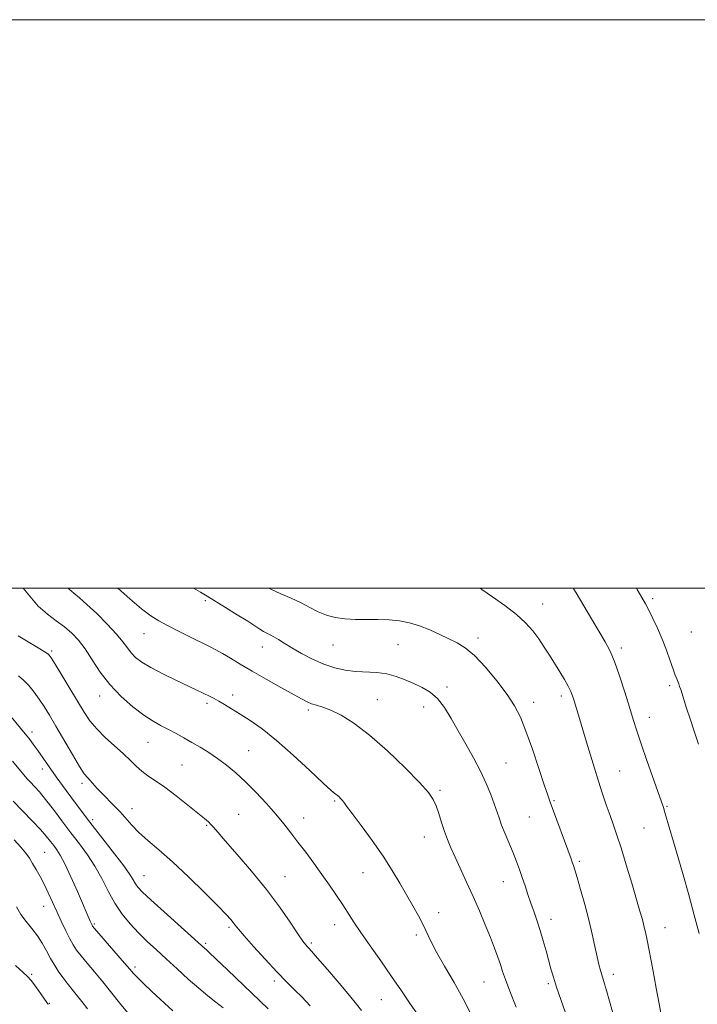
# Model space of a CAD drawing. Extents: x 2172300 to 2175200, y 304800 to 307700.
# Drawn here: x 2174594 to 2174832, y 307354 to 307700 of the extents above; entities that cross this region are included whole.
import ezdxf

# ---------------------------------------------------------------- set-up
doc = ezdxf.new("R2010")
doc.units = 0
doc.header["$MEASUREMENT"] = 0
for name, color, linetype, lineweight in [('CONTOUR INDEX', 41, 'Continuous', 13), ('CONTOUR INTERMEDIATE', 44, 'Continuous', 0), ('GRID LINE', 7, 'Continuous', 0), ('SPOT ELEVATION DTM', 2, 'Continuous', 13)]:
    doc.layers.add(name, color=color, linetype=linetype, lineweight=lineweight)

msp = doc.modelspace()

# ---------------------------------------------------------------- linework, layer by layer
at = {"layer": 'CONTOUR INDEX', "flags": 128}
for points, elevation in [([(2174681.718, 307500), (2174682.623, 307499.512), (2174685.951, 307498.006), (2174689.579, 307496.453), (2174693.1, 307494.844), (2174696.22, 307493.2039), (2174699.09, 307491.6779), (2174701.973, 307490.446), (2174705.089, 307489.6381), (2174708.486, 307489.197), (2174712.168, 307489.015), (2174716.105, 307488.981), (2174720.135, 307488.964), (2174724.06, 307488.83), (2174727.738, 307488.455), (2174731.256, 307487.769), (2174734.759, 307486.717), (2174738.333, 307485.29), (2174741.841, 307483.681), (2174745.0899, 307482.1289), (2174747.9891, 307480.729), (2174750.851, 307478.989), (2174754.095, 307476.27), (2174757.96, 307472.186), (2174761.988, 307467.352), (2174765.542, 307462.636), (2174768.179, 307458.603), (2174770.224, 307454.606), (2174772.193, 307449.693), (2174774.4461, 307443.318), (2174776.722, 307436.546), (2174778.604, 307430.846), (2174779.821, 307427.213), (2174780.694, 307424.733), (2174788.049, 307404.773), (2174788.491, 307403.54), (2174788.866, 307402.437), (2174789.361, 307400.858), (2174790.173, 307398.162), (2174791.417, 307393.94), (2174792.898, 307388.726), (2174794.341, 307383.285), (2174795.526, 307378.277), (2174796.4621, 307373.925), (2174797.21, 307370.345), (2174797.829, 307367.598), (2174798.354, 307365.527), (2174798.816, 307363.917), (2174799.786, 307360.843), (2174800.518, 307358.416), (2174802.679, 307350.892)], 1140), ([(2174593.589, 307483.202), (2174601.137, 307478.6141), (2174603.621, 307477.132), (2174604.083, 307476.826), (2174604.46, 307476.454), (2174605.1429, 307475.4631), (2174606.539, 307473.233), (2174608.886, 307469.411), (2174611.745, 307464.713), (2174616.763, 307456.389), (2174618.82, 307453.309), (2174621.19, 307450.447), (2174624.207, 307447.474), (2174630.594, 307441.731), (2174633.058, 307439.345), (2174635.098, 307437.314), (2174637.048, 307435.566), (2174639.22, 307433.979), (2174641.846, 307432.227), (2174645.138, 307429.933), (2174649.145, 307426.897), (2174653.276, 307423.624), (2174659.092, 307418.909), (2174660.475, 307417.738), (2174661.378, 307416.871), (2174662.277, 307415.866), (2174663.749, 307414.145), (2174666.391, 307411.098), (2174670.565, 307406.34), (2174675.676, 307400.389), (2174680.888, 307393.986), (2174685.484, 307387.831), (2174689.225, 307382.459), (2174691.986, 307378.361), (2174693.723, 307375.853), (2174694.701, 307374.559), (2174695.26, 307373.9261), (2174695.781, 307373.378), (2174696.802, 307372.247), (2174698.895, 307369.843), (2174702.368, 307365.791), (2174706.451, 307360.986), (2174710.106, 307356.64), (2174712.59, 307353.619), (2174714.337, 307351.409)], 1130), ([(2174592.12, 307411.425), (2174594.489, 307408.8239), (2174596.23, 307406.74), (2174597.508, 307404.974), (2174598.647, 307403.169), (2174599.907, 307401.036), (2174601.283, 307398.566), (2174602.708, 307395.817), (2174604.1309, 307392.844), (2174607.114, 307386.29), (2174608.739, 307382.788), (2174610.34, 307379.4461), (2174611.766, 307376.607), (2174612.948, 307374.47), (2174614.141, 307372.665), (2174615.684, 307370.678), (2174617.825, 307368.104), (2174620.446, 307364.987), (2174623.336, 307361.479), (2174629.2281, 307354.077), (2174632.006, 307350.732)], 1120)]:
    msp.add_lwpolyline(points, dxfattribs=dict(at, elevation=elevation))
at = {"layer": 'CONTOUR INTERMEDIATE', "flags": 128}
for points, elevation in [([(2174595.297, 307500), (2174600.608, 307493.659), (2174600.651, 307493.6321), (2174603.846, 307490.803), (2174606.972, 307488.453), (2174609.8651, 307486.333), (2174612.418, 307484.188), (2174614.765, 307481.732), (2174617.096, 307478.672), (2174619.602, 307474.832), (2174622.454, 307470.494), (2174625.822, 307466.057), (2174629.766, 307461.887), (2174633.918, 307458.222), (2174637.7999, 307455.27), (2174641.06, 307453.146), (2174643.8499, 307451.5921), (2174646.448, 307450.263), (2174649.09, 307448.868), (2174651.827, 307447.357), (2174654.668, 307445.738), (2174657.615, 307444.01), (2174660.645, 307442.136), (2174663.729, 307440.0701), (2174666.856, 307437.753), (2174670.098, 307435.071), (2174673.545, 307431.899), (2174677.2219, 307428.195), (2174680.885, 307424.2569), (2174684.223, 307420.469), (2174687.031, 307417.099), (2174689.518, 307413.944), (2174691.997, 307410.685), (2174694.704, 307407.086), (2174697.56, 307403.235), (2174700.407, 307399.306), (2174703.102, 307395.461), (2174705.572, 307391.828), (2174707.755, 307388.526), (2174711.66, 307382.511), (2174714.131, 307378.829), (2174717.363, 307374.156), (2174721.079, 307368.839), (2174724.864, 307363.401), (2174728.367, 307358.298), (2174731.497, 307353.712), (2174734.224, 307349.757)], 1132), ([(2174611.172, 307500), (2174611.486, 307499.646), (2174613.128, 307498.185), (2174615.123, 307496.575), (2174617.778, 307494.305), (2174621.228, 307491.069), (2174624.929, 307487.354), (2174628.166, 307483.8529), (2174630.424, 307481.095), (2174631.984, 307478.9781), (2174633.322, 307477.236), (2174634.897, 307475.624), (2174637.074, 307473.957), (2174640.2, 307472.071), (2174644.414, 307469.882), (2174649.035, 307467.6409), (2174656.176, 307464.256), (2174661.082, 307461.843), (2174662.485, 307461.119), (2174664.118, 307460.222), (2174666.138, 307459.051), (2174668.616, 307457.56), (2174671.601, 307455.7201), (2174675.158, 307453.449), (2174679.411, 307450.462), (2174684.494, 307446.423), (2174690.3499, 307441.246), (2174696.14, 307435.859), (2174700.83, 307431.44), (2174703.677, 307428.849), (2174705.1031, 307427.656), (2174705.821, 307427.114), (2174706.423, 307426.604), (2174707.005, 307426.027), (2174707.54, 307425.4161), (2174708.091, 307424.694), (2174709.078, 307423.341), (2174711.01, 307420.727), (2174714.187, 307416.471), (2174718.076, 307411.171), (2174721.935, 307405.675), (2174725.18, 307400.665), (2174727.869, 307396.171), (2174730.217, 307392.0631), (2174732.388, 307388.238), (2174734.342, 307384.727), (2174735.9879, 307381.588), (2174738.75, 307375.767), (2174740.731, 307371.964), (2174743.574, 307366.961), (2174746.883, 307361.24), (2174750.085, 307355.5), (2174752.752, 307350.278)], 1134), ([(2174628.654, 307500), (2174632.88, 307496.241), (2174637.006, 307492.727), (2174640.234, 307490.258), (2174643.018, 307488.499), (2174646.099, 307486.8539), (2174649.976, 307484.883), (2174654.171, 307482.779), (2174660.831, 307479.461), (2174663.136, 307478.269), (2174665.433, 307476.9891), (2174668.209, 307475.345), (2174671.655, 307473.279), (2174675.886, 307470.787), (2174680.861, 307467.937), (2174685.913, 307465.091), (2174693.183, 307461.03), (2174695.17, 307460.003), (2174696.772, 307459.352), (2174698.518, 307458.824), (2174700.689, 307458.152), (2174703.504, 307457.0639), (2174707.151, 307455.278), (2174711.697, 307452.475), (2174717.179, 307448.328), (2174723.452, 307442.767), (2174729.641, 307436.773), (2174734.691, 307431.582), (2174737.845, 307428.073), (2174739.555, 307425.672), (2174740.575, 307423.4431), (2174741.528, 307420.673), (2174742.526, 307417.53), (2174743.549, 307414.402), (2174744.604, 307411.544), (2174745.806, 307408.666), (2174747.296, 307405.346), (2174751.308, 307396.594), (2174753.564, 307391.571), (2174755.787, 307386.467), (2174757.857, 307381.558), (2174759.667, 307377.121), (2174761.134, 307373.365), (2174762.292, 307370.224), (2174763.201, 307367.562), (2174763.974, 307365.138), (2174764.934, 307362.286), (2174766.454, 307358.232), (2174768.734, 307352.581)], 1136), ([(2174655.293, 307500), (2174657.729, 307498.599), (2174660.058, 307497.205), (2174666.502, 307493.229), (2174670.625, 307490.6661), (2174674.307, 307488.347), (2174678.624, 307485.544), (2174679.869, 307484.785), (2174681.002, 307484.198), (2174682.181, 307483.627), (2174683.517, 307482.922), (2174685.129, 307481.95), (2174687.186, 307480.659), (2174689.8681, 307479.011), (2174693.265, 307477.031), (2174697.122, 307474.986), (2174701.094, 307473.203), (2174704.911, 307471.936), (2174708.603, 307471.146), (2174712.275, 307470.7221), (2174719.688, 307470.333), (2174723.245, 307469.875), (2174726.582, 307468.973), (2174729.731, 307467.75), (2174732.751, 307466.406), (2174735.683, 307465.049), (2174738.49, 307463.42), (2174741.118, 307461.165), (2174743.5479, 307458.031), (2174745.912, 307454.15), (2174748.382, 307449.751), (2174751.055, 307445.0601), (2174753.749, 307440.2871), (2174756.209, 307435.637), (2174758.23, 307431.306), (2174759.814, 307427.437), (2174761.011, 307424.164), (2174762.701, 307419.1519), (2174763.635, 307416.595), (2174764.869, 307413.528), (2174767.653, 307406.852), (2174768.847, 307403.849), (2174769.895, 307401.048), (2174770.882, 307398.251), (2174771.877, 307395.306), (2174772.898, 307392.242), (2174773.947, 307389.135), (2174775.025, 307386.03), (2174776.116, 307382.855), (2174777.202, 307379.508), (2174778.2609, 307375.946), (2174779.26, 307372.3681), (2174780.967, 307366.071), (2174781.831, 307363.099), (2174782.948, 307359.606), (2174784.419, 307355.322), (2174785.976, 307350.93)], 1138), ([(2174756.078, 307500), (2174756.696, 307499.559), (2174760.423, 307496.9811), (2174764.721, 307493.931), (2174768.802, 307490.769), (2174772.056, 307487.778), (2174774.595, 307484.933), (2174776.706, 307482.13), (2174778.64, 307479.285), (2174780.489, 307476.394), (2174784.105, 307470.579), (2174785.756, 307467.866), (2174787.086, 307465.533), (2174787.988, 307463.688), (2174788.604, 307462.0861), (2174789.138, 307460.3969), (2174790.654, 307455.368), (2174793.49, 307445.843), (2174795.344, 307439.678), (2174797.215, 307433.614), (2174798.923, 307428.317), (2174800.4401, 307423.823), (2174801.774, 307420.012), (2174802.967, 307416.655), (2174804.191, 307413.0991), (2174805.649, 307408.584), (2174807.456, 307402.677), (2174809.372, 307396.251), (2174812.29, 307386.334), (2174813.117, 307383.437), (2174813.7021, 307381.206), (2174814.202, 307379.014), (2174814.783, 307376.15), (2174816.774, 307365.864), (2174818.037, 307359.28), (2174819.088, 307353.7), (2174819.991, 307348.605)], 1142), ([(2174788.822, 307500), (2174789.811, 307498.336), (2174795.241, 307489.183), (2174800.021, 307481.165), (2174801.687, 307478.0171), (2174803.293, 307474.234), (2174805.092, 307469.159), (2174806.942, 307463.453), (2174808.604, 307458.111), (2174809.935, 307453.794), (2174811.187, 307449.837), (2174812.712, 307445.242), (2174814.721, 307439.398), (2174819.84, 307424.779), (2174820.508, 307422.801), (2174821.034, 307421.107), (2174825.5881, 307405.636), (2174827.487, 307399.101), (2174829.472, 307392.065), (2174831.382, 307385), (2174833.062, 307378.551)], 1144), ([(2174811.06, 307500), (2174811.342, 307499.508), (2174812.977, 307496.659), (2174814.208, 307494.476), (2174815.402, 307492.229), (2174816.841, 307489.346), (2174818.456, 307485.886), (2174820.091, 307482.068), (2174821.605, 307478.14), (2174822.917, 307474.473), (2174823.9631, 307471.47), (2174824.703, 307469.41), (2174825.2079, 307468.084), (2174825.899, 307466.346), (2174826.228, 307465.449), (2174826.611, 307464.318), (2174828.692, 307457.8081), (2174829.92, 307454.055), (2174831.366, 307449.71), (2174832.911, 307445.15)], 1146), ([(2174593.636, 307469.135), (2174595.435, 307467.665), (2174597.312, 307465.7161), (2174599.184, 307463.417), (2174600.988, 307460.937), (2174602.713, 307458.346), (2174604.579, 307455.327), (2174606.858, 307451.4609), (2174612.638, 307441.504), (2174615.154, 307437.3), (2174616.835, 307434.728), (2174617.934, 307433.326), (2174618.869, 307432.323), (2174621.394, 307429.535), (2174623.103, 307427.723), (2174627.275, 307423.541), (2174629.421, 307421.279), (2174633.564, 307416.552), (2174636.056, 307414.018), (2174639.179, 307411.257), (2174643.077, 307407.947), (2174647.864, 307403.71), (2174653.471, 307398.412), (2174659.097, 307392.883), (2174663.757, 307388.196), (2174666.731, 307385.145), (2174668.356, 307383.404), (2174669.2309, 307382.369), (2174669.947, 307381.444), (2174671.05, 307380.061), (2174673.079, 307377.661), (2174676.365, 307373.915), (2174680.411, 307369.421), (2174684.517, 307365.008), (2174688.0959, 307361.349), (2174691.02, 307358.482), (2174693.277, 307356.2899), (2174694.923, 307354.603), (2174696.286, 307353.041)], 1128), ([(2174588.437, 307458.006), (2174594.354, 307450.737), (2174597.148, 307447.359), (2174598.006, 307446.272), (2174599.1061, 307444.815), (2174600.469, 307442.928), (2174604.254, 307437.479), (2174606.973, 307433.606), (2174610.397, 307428.83), (2174614.395, 307423.39), (2174618.778, 307417.608), (2174623.298, 307411.837), (2174627.481, 307406.549), (2174630.795, 307402.247), (2174632.88, 307399.278), (2174634.058, 307397.3501), (2174634.825, 307396.012), (2174635.698, 307394.787), (2174637.295, 307393.084), (2174640.255, 307390.286), (2174644.883, 307386.0771), (2174659.215, 307373.228), (2174659.693, 307372.82), (2174660.781, 307371.828), (2174663.156, 307369.586), (2174667.185, 307365.731), (2174681.459, 307351.955)], 1126), ([(2174591.532, 307439.164), (2174594.355, 307435.673), (2174595.531, 307434.284), (2174596.667, 307433.016), (2174597.885, 307431.72), (2174599.305, 307430.231), (2174601.05, 307428.298), (2174603.241, 307425.653), (2174605.942, 307422.146), (2174608.977, 307418.098), (2174612.11, 307413.949), (2174615.137, 307410.024), (2174617.978, 307406.188), (2174620.585, 307402.188), (2174622.949, 307397.867), (2174625.219, 307393.429), (2174627.583, 307389.173), (2174630.186, 307385.331), (2174632.996, 307381.875), (2174635.938, 307378.715), (2174638.97, 307375.738), (2174642.1769, 307372.754), (2174645.675, 307369.554), (2174649.507, 307366.026), (2174653.425, 307362.453), (2174657.103, 307359.215), (2174660.298, 307356.581), (2174663.088, 307354.382), (2174665.6329, 307352.335)], 1124), ([(2174591.864, 307425.04), (2174598.499, 307418.166), (2174601.381, 307415.102), (2174603.474, 307412.7189), (2174604.944, 307410.899), (2174606.077, 307409.417), (2174607.151, 307407.984), (2174608.393, 307406.041), (2174610.018, 307402.962), (2174612.13, 307398.421), (2174614.393, 307393.287), (2174618.937, 307382.778), (2174619.445, 307381.666), (2174619.589, 307381.379), (2174619.776, 307381.089), (2174620.417, 307380.3109), (2174621.996, 307378.475), (2174630.96, 307368.1089), (2174632.85, 307365.896), (2174634.164, 307364.407), (2174635.613, 307362.913), (2174637.766, 307360.827), (2174640.6349, 307358.111), (2174647.95, 307351.261)], 1122), ([(2174592.998, 307387.888), (2174594.5, 307385.197), (2174596.3541, 307382.6639), (2174598.375, 307380.221), (2174600.322, 307377.724), (2174602.017, 307375.075), (2174603.522, 307372.359), (2174604.957, 307369.704), (2174606.419, 307367.22), (2174607.902, 307364.941), (2174609.373, 307362.88), (2174610.823, 307361.0121), (2174614.03, 307357.062), (2174615.952, 307354.611), (2174617.943, 307352.005)], 1118), ([(2174592.644, 307367.29), (2174596.73, 307363.517), (2174598.26, 307361.847), (2174599.944, 307359.64), (2174601.601, 307357.269), (2174603.676, 307354.196), (2174604.016, 307353.73), (2174604.171, 307353.5701)], 1116)]:
    msp.add_lwpolyline(points, dxfattribs=dict(at, elevation=elevation))
at = {"layer": 'GRID LINE', "flags": 128}
for points in [[(2172300, 304800), (2175200, 304800), (2175200, 307700), (2172300, 307700), (2172300, 304800)], [(2172500, 305000), (2175000, 305000), (2175000, 307500), (2172500, 307500), (2172500, 305000)]]:
    msp.add_lwpolyline(points, dxfattribs=at)
at = {"layer": 'SPOT ELEVATION DTM'}
for p in [(2174659.42, 307495.55, 1137.76), (2174778.02, 307494.44, 1142.79), (2174816.72, 307496.28, 1146.32), (2174637.86, 307484, 1135.21), (2174830.38, 307484.58, 1147.12), (2174679.41, 307479.35, 1137.31), (2174704.35, 307480.02, 1139.17), (2174727.16, 307480.06, 1139.1), (2174755.28, 307482.51, 1140.46), (2174605.3, 307477.83, 1130.24), (2174805.71, 307478.95, 1144.38), (2174822.77, 307465.67, 1145.68), (2174622.23, 307462, 1131.37), (2174668.99, 307462.43, 1134.51), (2174744.46, 307465.18, 1138.37), (2174784.59, 307462.09, 1141.57), (2174659.96, 307459.51, 1133.67), (2174719.88, 307460.74, 1136.84), (2174774.88, 307459.8, 1140.55), (2174695.69, 307457.12, 1135.69), (2174736.22, 307458.15, 1137.35), (2174815.54, 307454.54, 1144.62), (2174598.38, 307449.43, 1126.47), (2174639.21, 307445.73, 1131.13), (2174674.66, 307442.8, 1132.88), (2174651.23, 307437.73, 1131), (2174765.14, 307438.54, 1138.95), (2174602.13, 307436.43, 1125.41), (2174805.16, 307435.66, 1142.91), (2174616.04, 307431.36, 1127.63), (2174741.93, 307428.92, 1136.26), (2174704.92, 307425.14, 1133.82), (2174782.06, 307425.28, 1140.16), (2174633.6, 307422.45, 1128.62), (2174671.17, 307420.47, 1130.91), (2174821.81, 307423.18, 1144.14), (2174619.75, 307418.5, 1126.41), (2174694.04, 307419.16, 1132.69), (2174773.33, 307419.54, 1139.05), (2174659.92, 307416.5, 1129.86), (2174813.65, 307415.62, 1143.07), (2174736.41, 307412.42, 1135.27), (2174602.94, 307407.06, 1120.96), (2174790.91, 307403.91, 1140.26), (2174714.81, 307399.9, 1133.21), (2174637.83, 307398.85, 1126.83), (2174687.44, 307398.48, 1130.87), (2174764.19, 307396.76, 1137.25), (2174602.59, 307388.07, 1119.29), (2174741.46, 307385.86, 1134.56), (2174781.02, 307383.46, 1138.55), (2174620.41, 307381.88, 1122.21), (2174667.7, 307380.63, 1127.72), (2174704.87, 307381.58, 1131.37), (2174821.06, 307380.6, 1142.76), (2174733.63, 307377.95, 1133.66), (2174659.49, 307375.05, 1126.26), (2174696.71, 307375.13, 1130.27), (2174634.72, 307366.71, 1122.38), (2174598.31, 307364.15, 1116.22), (2174683.65, 307361.77, 1127.63), (2174802.93, 307364.13, 1140.49), (2174757.43, 307361.38, 1135.12), (2174780.04, 307360.83, 1137.73), (2174721.26, 307355.22, 1131.17), (2174604.54, 307353.89, 1116.12)]:
    msp.add_point(p, dxfattribs=at)

doc.saveas('drawing.dxf')
